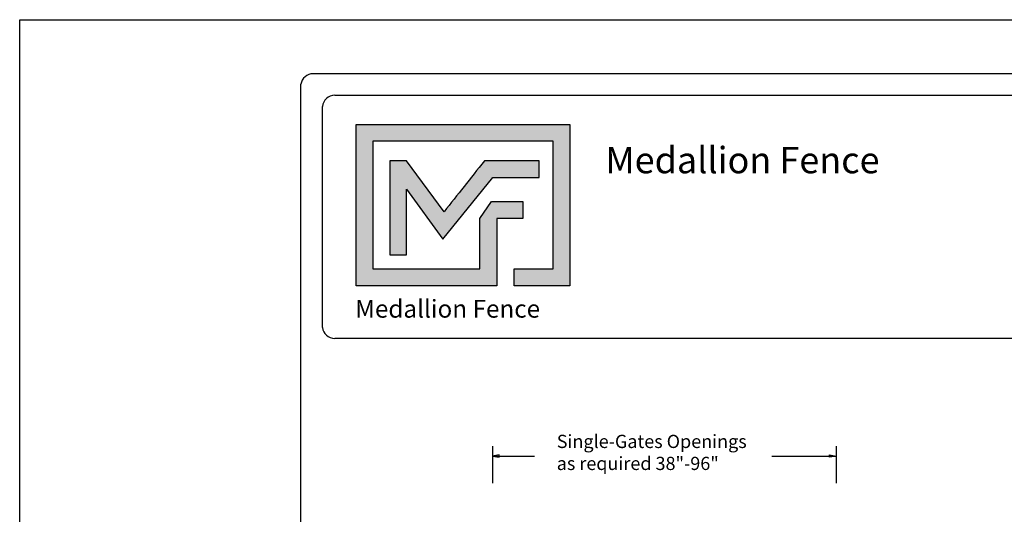
# Model space of a CAD drawing. Units: inches. Extents: x 51 to 605, y 31 to 397.
# Drawn here: x 51 to 200, y 322 to 397 of the extents above; entities that cross this region are included whole.
import ezdxf

# ---------------------------------------------------------------- set-up
doc = ezdxf.new("R2010")
doc.units = ezdxf.units.IN
doc.header["$MEASUREMENT"] = 0
for name, color, linetype in [('DIMENSION 1', 250, 'Continuous'), ('FORMET OR TEMPLATE 1', 250, 'Continuous'), ('Layer 1', 250, 'Continuous'), ('TEXT', 250, 'Continuous')]:
    doc.layers.add(name, color=color, linetype=linetype)
doc.styles.get("Standard").update_dxf_attribs({"font": 'Verdana.ttf'})

msp = doc.modelspace()

# ---------------------------------------------------------------- hatches: boundary and pattern name
h = msp.add_hatch(color=256)
h.dxf.hatch_style = 1
edge = h.paths.add_edge_path()
edge.add_spline(control_points=[(131.5, 378.08), (131.5, 378.08), (131.5, 358.74), (131.5, 358.74)], knot_values=[0.772727, 0.772727, 0.772727, 0.772727, 0.818181, 0.818181, 0.818181, 0.818181], degree=3, periodic=0)
edge.add_spline(control_points=[(131.5, 358.74), (131.5, 358.74), (131.5, 358.74), (131.5, 358.74), (131.5, 358.74), (125.57, 358.74), (125.57, 358.74)], knot_values=[0.818181, 0.818181, 0.818181, 0.818181, 0.818182, 0.818182, 0.818182, 0.863636, 0.863636, 0.863636, 0.863636], degree=3, periodic=0)
edge.add_spline(control_points=[(125.57, 358.74), (125.57, 358.74), (125.57, 358.74), (125.57, 358.74), (125.57, 358.74), (125.57, 356.18), (125.57, 356.18)], knot_values=[0.863636, 0.863636, 0.863636, 0.863636, 0.863636, 0.863636, 0.863636, 0.90909, 0.90909, 0.90909, 0.90909], degree=3, periodic=0)
edge.add_spline(control_points=[(125.57, 356.18), (125.57, 356.18), (125.57, 356.18), (125.57, 356.18), (125.57, 356.18), (134.05, 356.18), (134.05, 356.18)], knot_values=[0.90909, 0.90909, 0.90909, 0.90909, 0.909091, 0.909091, 0.909091, 0.954545, 0.954545, 0.954545, 0.954545], degree=3, periodic=0)
edge.add_spline(control_points=[(134.05, 356.18), (134.05, 364.33), (134.05, 372.49), (134.05, 380.64)], knot_values=[0.954545, 0.954545, 0.954545, 0.954545, 1, 1, 1, 1], degree=3, periodic=0)
edge.add_spline(control_points=[(134.05, 380.64), (123.24, 380.64), (112.44, 380.64), (101.63, 380.64)], knot_values=[0, 0, 0, 0, 0.045455, 0.045455, 0.045455, 0.045455], degree=3, periodic=0)
edge.add_spline(control_points=[(101.63, 380.64), (101.63, 372.49), (101.63, 364.33), (101.63, 356.18)], knot_values=[0.045455, 0.045455, 0.045455, 0.045455, 0.090909, 0.090909, 0.090909, 0.090909], degree=3, periodic=0)
edge.add_spline(control_points=[(101.63, 356.18), (108.74, 356.18), (115.85, 356.18), (122.96, 356.18)], knot_values=[0.090909, 0.090909, 0.090909, 0.090909, 0.136364, 0.136364, 0.136364, 0.136364], degree=3, periodic=0)
edge.add_spline(control_points=[(122.96, 356.18), (122.96, 356.18), (122.96, 358.74), (122.96, 358.74)], knot_values=[0.136364, 0.136364, 0.136364, 0.136364, 0.181818, 0.181818, 0.181818, 0.181818], degree=3, periodic=0)
edge.add_spline(control_points=[(122.96, 358.74), (122.96, 358.74), (122.96, 358.74), (122.96, 358.74), (122.96, 358.74), (122.96, 358.74), (122.96, 358.74)], knot_values=[0.181818, 0.181818, 0.181818, 0.181818, 0.181818, 0.181818, 0.181818, 0.227272, 0.227272, 0.227272, 0.227272], degree=3, periodic=0)
edge.add_spline(control_points=[(122.96, 358.74), (122.96, 358.74), (122.96, 358.74), (122.96, 358.74), (122.96, 358.74), (122.96, 366.4), (122.96, 366.4)], knot_values=[0.227272, 0.227272, 0.227272, 0.227272, 0.227273, 0.227273, 0.227273, 0.272727, 0.272727, 0.272727, 0.272727], degree=3, periodic=0)
edge.add_spline(control_points=[(122.96, 366.4), (122.96, 366.4), (122.96, 366.4), (122.96, 366.4), (122.96, 366.4), (126.9, 366.4), (126.9, 366.4)], knot_values=[0.272727, 0.272727, 0.272727, 0.272727, 0.272727, 0.272727, 0.272727, 0.318181, 0.318181, 0.318181, 0.318181], degree=3, periodic=0)
edge.add_spline(control_points=[(126.9, 366.4), (126.9, 366.4), (126.9, 366.4), (126.9, 366.4), (126.9, 366.4), (126.9, 368.95), (126.9, 368.95)], knot_values=[0.318181, 0.318181, 0.318181, 0.318181, 0.318182, 0.318182, 0.318182, 0.363636, 0.363636, 0.363636, 0.363636], degree=3, periodic=0)
edge.add_spline(control_points=[(126.9, 368.95), (126.9, 368.95), (126.9, 368.95), (126.9, 368.95), (126.9, 368.95), (122.96, 368.95), (122.96, 368.95)], knot_values=[0.363636, 0.363636, 0.363636, 0.363636, 0.363636, 0.363636, 0.363636, 0.40909, 0.40909, 0.40909, 0.40909], degree=3, periodic=0)
edge.add_spline(control_points=[(122.96, 368.95), (122.96, 368.95), (122.96, 368.95), (122.96, 368.95), (122.96, 368.95), (122.17, 368.95), (122.17, 368.95)], knot_values=[0.40909, 0.40909, 0.40909, 0.40909, 0.409091, 0.409091, 0.409091, 0.454545, 0.454545, 0.454545, 0.454545], degree=3, periodic=0)
edge.add_spline(control_points=[(122.17, 368.95), (122.17, 368.95), (122.17, 368.95), (122.17, 368.95), (122.17, 368.95), (120.41, 366.4), (120.41, 366.4)], knot_values=[0.454545, 0.454545, 0.454545, 0.454545, 0.454545, 0.454545, 0.454545, 0.5, 0.5, 0.5, 0.5], degree=3, periodic=0)
edge.add_spline(control_points=[(120.41, 366.4), (120.41, 366.4), (120.41, 366.4), (120.41, 366.4), (120.41, 366.4), (120.41, 358.74), (120.41, 358.74)], knot_values=[0.590909, 0.590909, 0.590909, 0.590909, 0.590909, 0.590909, 0.590909, 0.636364, 0.636364, 0.636364, 0.636364], degree=3, periodic=0)
edge.add_spline(control_points=[(120.41, 358.74), (115, 358.74), (109.59, 358.74), (104.19, 358.74)], knot_values=[0.636364, 0.636364, 0.636364, 0.636364, 0.681818, 0.681818, 0.681818, 0.681818], degree=3, periodic=0)
edge.add_spline(control_points=[(104.19, 358.74), (104.19, 358.74), (104.19, 378.08), (104.19, 378.08)], knot_values=[0.681818, 0.681818, 0.681818, 0.681818, 0.727273, 0.727273, 0.727273, 0.727273], degree=3, periodic=0)
edge.add_spline(control_points=[(104.19, 378.08), (113.29, 378.08), (122.39, 378.08), (131.5, 378.08)], knot_values=[0.727273, 0.727273, 0.727273, 0.727273, 0.772727, 0.772727, 0.772727, 0.772727], degree=3, periodic=0)
at = {"layer": 'TEXT'}
h = msp.add_hatch(color=256, dxfattribs=at)
h.dxf.hatch_style = 1
edge = h.paths.add_edge_path()
edge.add_spline(control_points=[(114.8, 363.24), (114.8, 363.24), (122.34, 372.58), (122.34, 372.58)], knot_values=[0.882354, 0.882354, 0.882354, 0.882354, 0.941176, 0.941176, 0.941176, 0.941176], degree=3, periodic=0)
edge.add_spline(control_points=[(122.34, 372.58), (122.34, 372.58), (126.83, 372.58), (126.83, 372.58)], knot_values=[0.82353, 0.82353, 0.82353, 0.82353, 0.882352, 0.882352, 0.882352, 0.882352], degree=3, periodic=0)
edge.add_spline(control_points=[(126.83, 372.58), (126.83, 372.58), (127.32, 372.58), (127.32, 372.58)], knot_values=[0.764706, 0.764706, 0.764706, 0.764706, 0.823529, 0.823529, 0.823529, 0.823529], degree=3, periodic=0)
edge.add_spline(control_points=[(127.32, 372.58), (127.32, 372.58), (129.38, 372.58), (129.38, 372.58)], knot_values=[0.705883, 0.705883, 0.705883, 0.705883, 0.764705, 0.764705, 0.764705, 0.764705], degree=3, periodic=0)
edge.add_spline(control_points=[(129.38, 372.58), (129.38, 372.58), (129.38, 375.13), (129.38, 375.13)], knot_values=[0.647059, 0.647059, 0.647059, 0.647059, 0.705882, 0.705882, 0.705882, 0.705882], degree=3, periodic=0)
edge.add_spline(control_points=[(129.38, 375.13), (129.38, 375.13), (127.32, 375.13), (127.32, 375.13)], knot_values=[0.588236, 0.588236, 0.588236, 0.588236, 0.647058, 0.647058, 0.647058, 0.647058], degree=3, periodic=0)
edge.add_spline(control_points=[(127.32, 375.13), (127.32, 375.13), (126.83, 375.13), (126.83, 375.13)], knot_values=[0.529412, 0.529412, 0.529412, 0.529412, 0.588235, 0.588235, 0.588235, 0.588235], degree=3, periodic=0)
edge.add_spline(control_points=[(126.83, 375.13), (126.83, 375.13), (121.09, 375.13), (121.09, 375.13), (121.09, 375.13), (121.09, 375.13), (121.09, 375.13), (121.09, 375.13), (121.09, 375.13), (121.09, 375.13)], knot_values=[0.411764, 0.411764, 0.411764, 0.411764, 0.470587, 0.470587, 0.470587, 0.529411, 0.529411, 0.529411, 0.529411, 0.529411, 0.529411, 0.529411], degree=3, periodic=0)
edge.add_spline(control_points=[(121.09, 375.13), (118.96, 372.43), (117.03, 369.99), (114.98, 367.4)], knot_values=[0.294118, 0.294118, 0.294118, 0.294118, 0.352941, 0.352941, 0.352941, 0.352941], degree=3, periodic=0)
edge.add_spline(control_points=[(114.98, 367.4), (114.98, 367.4), (109.29, 375.13), (109.29, 375.13)], knot_values=[0.235295, 0.235295, 0.235295, 0.235295, 0.294118, 0.294118, 0.294118, 0.294118], degree=3, periodic=0)
edge.add_spline(control_points=[(109.29, 375.13), (109.29, 375.13), (106.74, 375.13), (106.74, 375.13)], knot_values=[0.176471, 0.176471, 0.176471, 0.176471, 0.235294, 0.235294, 0.235294, 0.235294], degree=3, periodic=0)
edge.add_spline(control_points=[(106.74, 375.13), (106.74, 370.38), (106.74, 365.62), (106.74, 360.87)], knot_values=[0.117647, 0.117647, 0.117647, 0.117647, 0.176471, 0.176471, 0.176471, 0.176471], degree=3, periodic=0)
edge.add_spline(control_points=[(106.74, 360.87), (106.74, 360.87), (109.29, 360.87), (109.29, 360.87)], knot_values=[0.058824, 0.058824, 0.058824, 0.058824, 0.117647, 0.117647, 0.117647, 0.117647], degree=3, periodic=0)
edge.add_spline(control_points=[(109.29, 360.87), (109.29, 360.87), (109.29, 370.82), (109.29, 370.82)], knot_values=[0, 0, 0, 0, 0.058823, 0.058823, 0.058823, 0.058823], degree=3, periodic=0)
edge.add_spline(control_points=[(109.29, 370.82), (109.29, 370.82), (114.8, 363.24), (114.8, 363.24)], knot_values=[0.941177, 0.941177, 0.941177, 0.941177, 1, 1, 1, 1], degree=3, periodic=0)

# ---------------------------------------------------------------- linework, layer by layer
for p, q in [((122.32, 331.88), (122.32, 326.27)), ((174.37, 331.88), (174.37, 326.27))]:
    msp.add_line(p, q)
at = {"color": 250}
msp.add_lwpolyline([(50.67, 396.5), (605.4, 396.5), (605.4, 30.82), (50.67, 30.82)], close=True, dxfattribs=at)
at = {"layer": 'DIMENSION 1', "color": 250}
for p, q in [((123.32, 330.55), (122.32, 330.38)), ((122.32, 330.38), (123.32, 330.22)), ((122.32, 330.38), (128.66, 330.38)), ((123.32, 330.22), (123.32, 330.55)), ((164.66, 330.38), (174.37, 330.38)), ((173.37, 330.55), (174.37, 330.38)), ((173.37, 330.22), (173.37, 330.55)), ((174.37, 330.38), (173.37, 330.22))]:
    msp.add_line(p, q, dxfattribs=at)
at = {"layer": 'FORMET OR TEMPLATE 1', "color": 250}
for points in [[(95.13, 388.33), (560.93, 388.33)], [(93.26, 40.66), (93.26, 386.71)], [(98.42, 385.05), (363.17, 385.05)], [(96.54, 349.87), (96.54, 383.35)], [(363.17, 348.2), (98.4, 348.2)]]:
    msp.add_lwpolyline(points, dxfattribs=at)
for centre, radius, start, end in [((95.15, 386.41), 1.91, 90.3168, 170.9757), ((98.42, 383.16), 1.89, 90.0275, 174.3737), ((98.4, 350.08), 1.87, 186.3884, 270.1291)]:
    msp.add_arc(centre, radius, start, end, dxfattribs=at)
at = {"layer": 'Layer 1', "color": 250}
for points, knots in [([(134.05, 380.64), (123.24, 380.64), (112.44, 380.64), (101.63, 380.64), (101.63, 372.49), (101.63, 364.33), (101.63, 356.18), (108.74, 356.18), (115.85, 356.18), (122.96, 356.18), (122.96, 356.18), (122.96, 358.74), (122.96, 358.74), (122.96, 358.74), (122.96, 358.74), (122.96, 358.74), (122.96, 358.74), (122.96, 366.4), (122.96, 366.4), (122.96, 366.4), (126.9, 366.4), (126.9, 366.4), (126.9, 366.4), (126.9, 368.95), (126.9, 368.95), (126.9, 368.95), (122.96, 368.95), (122.96, 368.95), (122.96, 368.95), (122.17, 368.95), (122.17, 368.95), (122.17, 368.95), (120.41, 366.4), (120.41, 366.4), (120.41, 366.4), (120.41, 366.4), (120.41, 366.4), (120.41, 366.4), (120.41, 366.4), (120.41, 366.4), (120.41, 366.4), (120.41, 358.74), (120.41, 358.74), (115, 358.74), (109.59, 358.74), (104.19, 358.74), (104.19, 358.74), (104.19, 378.08), (104.19, 378.08), (113.29, 378.08), (122.39, 378.08), (131.5, 378.08), (131.5, 378.08), (131.5, 358.74), (131.5, 358.74), (131.5, 358.74), (125.57, 358.74), (125.57, 358.74), (125.57, 358.74), (125.57, 356.18), (125.57, 356.18), (125.57, 356.18), (134.05, 356.18), (134.05, 356.18), (134.05, 364.33), (134.05, 372.49), (134.05, 380.64)], [0, 0, 0, 0, 0.045455, 0.045455, 0.045455, 0.090909, 0.090909, 0.090909, 0.136364, 0.136364, 0.136364, 0.181818, 0.181818, 0.181818, 0.227273, 0.227273, 0.227273, 0.272727, 0.272727, 0.272727, 0.318182, 0.318182, 0.318182, 0.363636, 0.363636, 0.363636, 0.409091, 0.409091, 0.409091, 0.454545, 0.454545, 0.454545, 0.5, 0.5, 0.5, 0.545455, 0.545455, 0.545455, 0.590909, 0.590909, 0.590909, 0.636364, 0.636364, 0.636364, 0.681818, 0.681818, 0.681818, 0.727273, 0.727273, 0.727273, 0.772727, 0.772727, 0.772727, 0.818182, 0.818182, 0.818182, 0.863636, 0.863636, 0.863636, 0.909091, 0.909091, 0.909091, 0.954545, 0.954545, 0.954545, 1, 1, 1, 1]), ([(109.29, 370.82), (109.29, 370.82), (109.29, 360.87), (109.29, 360.87), (109.29, 360.87), (106.74, 360.87), (106.74, 360.87), (106.74, 365.62), (106.74, 370.38), (106.74, 375.13), (106.74, 375.13), (109.29, 375.13), (109.29, 375.13), (109.29, 375.13), (114.98, 367.4), (114.98, 367.4), (117.03, 369.99), (118.96, 372.43), (121.09, 375.13), (121.09, 375.13), (121.09, 375.13), (121.09, 375.13), (121.09, 375.13), (121.09, 375.13), (121.09, 375.13), (121.09, 375.13), (126.83, 375.13), (126.83, 375.13), (126.83, 375.13), (127.32, 375.13), (127.32, 375.13), (127.32, 375.13), (129.38, 375.13), (129.38, 375.13), (129.38, 375.13), (129.38, 372.58), (129.38, 372.58), (129.38, 372.58), (127.32, 372.58), (127.32, 372.58), (127.32, 372.58), (126.83, 372.58), (126.83, 372.58), (126.83, 372.58), (122.34, 372.58), (122.34, 372.58), (122.34, 372.58), (114.8, 363.24), (114.8, 363.24), (114.8, 363.24), (109.29, 370.82), (109.29, 370.82)], [0, 0, 0, 0, 0.058824, 0.058824, 0.058824, 0.117647, 0.117647, 0.117647, 0.176471, 0.176471, 0.176471, 0.235294, 0.235294, 0.235294, 0.294118, 0.294118, 0.294118, 0.352941, 0.352941, 0.352941, 0.411765, 0.411765, 0.411765, 0.470588, 0.470588, 0.470588, 0.529412, 0.529412, 0.529412, 0.588235, 0.588235, 0.588235, 0.647059, 0.647059, 0.647059, 0.705882, 0.705882, 0.705882, 0.764706, 0.764706, 0.764706, 0.823529, 0.823529, 0.823529, 0.882353, 0.882353, 0.882353, 0.941176, 0.941176, 0.941176, 1, 1, 1, 1])]:
    msp.add_open_spline(points, degree=3, knots=knots, dxfattribs=at)

# ---------------------------------------------------------------- texts
at = {"layer": 'DIMENSION 1', "color": 250, "insert": (132.05, 333.6), "char_height": 2, "attachment_point": 1}
msp.add_mtext_dynamic_manual_height_columns('\\A1;\\pxql;{\\fVerdana|b1|i1|c0|p0;Single-Gates Openings \\Pas required 38"-96" }', width=62.2705, gutter_width=1, heights=[14.6], dxfattribs=at)
at = {"layer": 'TEXT', "color": 250, "insert": (139.42, 377.23), "char_height": 4, "attachment_point": 1}
msp.add_mtext_dynamic_manual_height_columns('{\\fVerdana|b1|i0|c0|p0;Medallion Fence}', width=49.1068, gutter_width=1, heights=[0], dxfattribs=at)
at = {"layer": 'TEXT', "insert": (101.5, 354.05), "char_height": 2.6982, "attachment_point": 1}
msp.add_mtext_dynamic_manual_height_columns('{\\fVerdana|b1|i0|c0|p0;Medallion Fence}', width=33.1253, gutter_width=0.675, heights=[0], dxfattribs=at)

doc.saveas('drawing.dxf')
